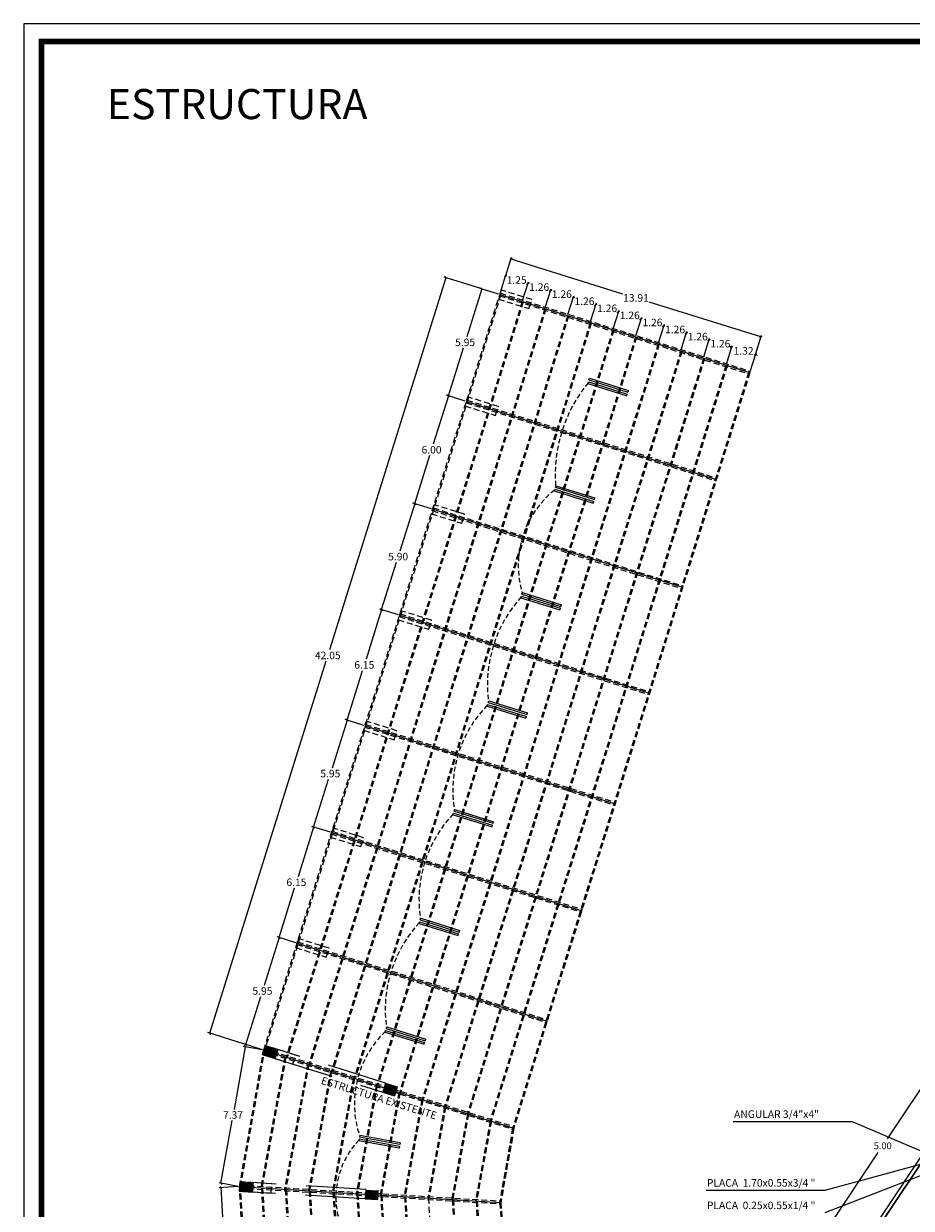
# Model space of a CAD drawing. Units: millimetres. Extents: x 2835 to 3015, y 1219 to 1339.
# Drawn here: x 2835 to 2882, y 1276 to 1339 of the extents above; entities that cross this region are included whole.
import ezdxf

# ---------------------------------------------------------------- set-up
doc = ezdxf.new("R2010")
doc.units = ezdxf.units.MM
doc.linetypes.add('HIDDEN', pattern=[0.375, 0.25, -0.125])
doc.linetypes.add('HIDDEN2', pattern=[4.7625, 3.175, -1.5875])
for name, color, linetype in [('BASES', 5, 'Continuous'), ('Cotas', 252, 'Continuous'), ('Ejes', 1, 'Continuous'), ('Instal.Electrica', 1, 'Continuous'), ('PROYECCION', 7, 'HIDDEN2')]:
    doc.layers.add(name, color=color, linetype=linetype)
doc.styles.get("Standard").update_dxf_attribs({"font": 'arial.ttf'})
doc.dimstyles.get("Standard").update_dxf_attribs({"dimtxt": 0.18, "dimasz": 0.18, "dimexe": 0.18, "dimexo": 0.0625, "dimgap": 0.09, "dimtad": 0, "dimtih": 1, "dimtoh": 1, "dimdec": 4, "dimzin": 0, "dimdsep": 46, "dimtxsty": 'Standard', "dimcen": 0.09, "dimadec": 0, "dimazin": 0, "dimtfac": 1, "dimtdec": 4, "dimtofl": 0, "dimtmove": 0, "dimatfit": 3, "dimfxl": 1, "dimtolj": 1, "dimtzin": 0, "dimarcsym": 0})

# ---------------------------------------------------------------- blocks, each defined once
blk = doc.blocks.new('_Oblique')
at = {"color": 0, "linetype": 'ByBlock', "lineweight": -2}
blk.add_line((-0.5, -0.5), (0.5, 0.5), dxfattribs=at)
blk = doc.blocks.new('*D56')
at = {"color": 0, "lineweight": -2, "transparency": 16777216}
for p, q in [((2848.514, 1290.041), (2847.719, 1287.496)), ((2846.74, 1284.362), (2847.535, 1286.907))]:
    blk.add_line(p, q, dxfattribs=at)
at = {"color": 162, "lineweight": -2, "transparency": 16777216}
for p, q in [((2849.409, 1289.762), (2848.419, 1290.071)), ((2847.635, 1284.082), (2846.645, 1284.391))]:
    blk.add_line(p, q, dxfattribs=at)
at = {"layer": 'Defpoints', "color": 0, "transparency": 16777216}
for p in [(2848.514, 1290.041), (2849.469, 1289.743), (2847.695, 1284.063)]:
    blk.add_point(p, dxfattribs=at)
at = {"color": 0, "lineweight": -2, "transparency": 16777216, "xscale": 0.1, "yscale": 0.1, "zscale": 0.1}
for p, rotation in [((2848.514, 1290.041), 72.65524168180906), ((2846.74, 1284.362), 252.6552416818091)]:
    blk.add_blockref('_Oblique', p, dxfattribs=dict(at, rotation=rotation))
at = {"color": 0, "transparency": 16777216, "insert": (2847.627, 1287.201), "char_height": 0.4, "attachment_point": 5}
blk.add_mtext('\\A1;5.95', dxfattribs=at)
blk = doc.blocks.new('*D57')
at = {"color": 0, "lineweight": -2, "transparency": 16777216}
for p, q in [((2850.348, 1295.911), (2849.523, 1293.27)), ((2848.514, 1290.041), (2849.339, 1292.682))]:
    blk.add_line(p, q, dxfattribs=at)
at = {"color": 162, "lineweight": -2, "transparency": 16777216}
for p, q in [((2851.243, 1295.632), (2850.252, 1295.941)), ((2849.409, 1289.762), (2848.419, 1290.071))]:
    blk.add_line(p, q, dxfattribs=at)
at = {"layer": 'Defpoints', "color": 0, "transparency": 16777216}
for p in [(2850.348, 1295.911), (2851.302, 1295.613), (2849.469, 1289.743)]:
    blk.add_point(p, dxfattribs=at)
at = {"color": 0, "lineweight": -2, "transparency": 16777216, "xscale": 0.1, "yscale": 0.1, "zscale": 0.1}
for p, rotation in [((2850.348, 1295.911), 72.65524168180906), ((2848.514, 1290.041), 252.6552416818091)]:
    blk.add_blockref('_Oblique', p, dxfattribs=dict(at, rotation=rotation))
at = {"color": 0, "transparency": 16777216, "insert": (2849.431, 1292.976), "char_height": 0.4, "attachment_point": 5}
blk.add_mtext('\\A1;6.15', dxfattribs=at)
blk = doc.blocks.new('*D58')
at = {"color": 0, "lineweight": -2, "transparency": 16777216}
for p, q in [((2852.122, 1301.591), (2851.327, 1299.045)), ((2850.348, 1295.911), (2851.143, 1298.457))]:
    blk.add_line(p, q, dxfattribs=at)
at = {"color": 162, "lineweight": -2, "transparency": 16777216}
for p, q in [((2853.016, 1301.311), (2852.026, 1301.621)), ((2851.243, 1295.632), (2850.252, 1295.941))]:
    blk.add_line(p, q, dxfattribs=at)
at = {"layer": 'Defpoints', "color": 0, "transparency": 16777216}
for p in [(2852.122, 1301.591), (2853.076, 1301.293), (2851.302, 1295.613)]:
    blk.add_point(p, dxfattribs=at)
at = {"color": 0, "lineweight": -2, "transparency": 16777216, "xscale": 0.1, "yscale": 0.1, "zscale": 0.1}
for p, rotation in [((2852.122, 1301.591), 72.65524168180906), ((2850.348, 1295.911), 252.6552416818091)]:
    blk.add_blockref('_Oblique', p, dxfattribs=dict(at, rotation=rotation))
at = {"color": 0, "transparency": 16777216, "insert": (2851.235, 1298.751), "char_height": 0.4, "attachment_point": 5}
blk.add_mtext('\\A1;5.95', dxfattribs=at)
blk = doc.blocks.new('*D59')
at = {"color": 0, "lineweight": -2, "transparency": 16777216}
for p, q in [((2853.955, 1307.461), (2853.13, 1304.82)), ((2852.122, 1301.591), (2852.946, 1304.232))]:
    blk.add_line(p, q, dxfattribs=at)
at = {"color": 162, "lineweight": -2, "transparency": 16777216}
for p, q in [((2854.85, 1307.182), (2853.86, 1307.491)), ((2853.016, 1301.311), (2852.026, 1301.621))]:
    blk.add_line(p, q, dxfattribs=at)
at = {"layer": 'Defpoints', "color": 0, "transparency": 16777216}
for p in [(2853.955, 1307.461), (2854.91, 1307.163), (2853.076, 1301.293)]:
    blk.add_point(p, dxfattribs=at)
at = {"color": 0, "lineweight": -2, "transparency": 16777216, "xscale": 0.1, "yscale": 0.1, "zscale": 0.1}
for p, rotation in [((2853.955, 1307.461), 72.65524168180906), ((2852.122, 1301.591), 252.6552416818091)]:
    blk.add_blockref('_Oblique', p, dxfattribs=dict(at, rotation=rotation))
at = {"color": 0, "transparency": 16777216, "insert": (2853.038, 1304.526), "char_height": 0.4, "attachment_point": 5}
blk.add_mtext('\\A1;6.15', dxfattribs=at)
blk = doc.blocks.new('*D60')
at = {"color": 0, "lineweight": -2, "transparency": 16777216}
for p, q in [((2855.714, 1313.093), (2854.926, 1310.571)), ((2853.955, 1307.461), (2854.743, 1309.983))]:
    blk.add_line(p, q, dxfattribs=at)
at = {"color": 162, "lineweight": -2, "transparency": 16777216}
for p, q in [((2856.609, 1312.813), (2855.618, 1313.123)), ((2854.85, 1307.182), (2853.86, 1307.491))]:
    blk.add_line(p, q, dxfattribs=at)
at = {"layer": 'Defpoints', "color": 0, "transparency": 16777216}
for p in [(2855.714, 1313.093), (2856.668, 1312.795), (2854.91, 1307.163)]:
    blk.add_point(p, dxfattribs=at)
at = {"color": 0, "lineweight": -2, "transparency": 16777216, "xscale": 0.1, "yscale": 0.1, "zscale": 0.1}
for p, rotation in [((2855.714, 1313.093), 72.65524168180906), ((2853.955, 1307.461), 252.6552416818091)]:
    blk.add_blockref('_Oblique', p, dxfattribs=dict(at, rotation=rotation))
at = {"color": 0, "transparency": 16777216, "insert": (2854.834, 1310.277), "char_height": 0.4, "attachment_point": 5}
blk.add_mtext('\\A1;5.90', dxfattribs=at)
blk = doc.blocks.new('*D61')
at = {"color": 0, "lineweight": -2, "transparency": 16777216}
for p, q in [((2857.503, 1318.82), (2856.7, 1316.251)), ((2855.714, 1313.093), (2856.516, 1315.662))]:
    blk.add_line(p, q, dxfattribs=at)
at = {"color": 162, "lineweight": -2, "transparency": 16777216}
for p, q in [((2858.398, 1318.541), (2857.407, 1318.85)), ((2856.609, 1312.813), (2855.618, 1313.123))]:
    blk.add_line(p, q, dxfattribs=at)
at = {"layer": 'Defpoints', "color": 0, "transparency": 16777216}
for p in [(2857.503, 1318.82), (2858.457, 1318.522), (2856.668, 1312.795)]:
    blk.add_point(p, dxfattribs=at)
at = {"color": 0, "lineweight": -2, "transparency": 16777216, "xscale": 0.1, "yscale": 0.1, "zscale": 0.1}
for p, rotation in [((2857.503, 1318.82), 72.65524168180906), ((2855.714, 1313.093), 252.6552416818091)]:
    blk.add_blockref('_Oblique', p, dxfattribs=dict(at, rotation=rotation))
at = {"color": 0, "transparency": 16777216, "insert": (2856.608, 1315.957), "char_height": 0.4, "attachment_point": 5}
blk.add_mtext('\\A1;6.00', dxfattribs=at)
blk = doc.blocks.new('*D62')
at = {"color": 0, "lineweight": -2, "transparency": 16777216}
for p, q in [((2859.276, 1324.5), (2858.481, 1321.954)), ((2857.503, 1318.82), (2858.298, 1321.366))]:
    blk.add_line(p, q, dxfattribs=at)
at = {"color": 162, "lineweight": -2, "transparency": 16777216}
for p, q in [((2860.171, 1324.22), (2859.181, 1324.529)), ((2858.398, 1318.541), (2857.407, 1318.85))]:
    blk.add_line(p, q, dxfattribs=at)
at = {"layer": 'Defpoints', "color": 0, "transparency": 16777216}
for p in [(2859.276, 1324.5), (2860.231, 1324.201), (2858.457, 1318.522)]:
    blk.add_point(p, dxfattribs=at)
at = {"color": 0, "lineweight": -2, "transparency": 16777216, "xscale": 0.1, "yscale": 0.1, "zscale": 0.1}
for p, rotation in [((2859.276, 1324.5), 72.65524168180906), ((2857.503, 1318.82), 252.6552416818091)]:
    blk.add_blockref('_Oblique', p, dxfattribs=dict(at, rotation=rotation))
at = {"color": 0, "transparency": 16777216, "insert": (2858.39, 1321.66), "char_height": 0.4, "attachment_point": 5}
blk.add_mtext('\\A1;5.95', dxfattribs=at)
blk = doc.blocks.new('*D31')
at = {"color": 0, "lineweight": -2, "transparency": 16777216}
for p, q in [((2857.367, 1325.096), (2851.191, 1305.321)), ((2844.831, 1284.958), (2851.008, 1304.733))]:
    blk.add_line(p, q, dxfattribs=at)
at = {"color": 162, "lineweight": -2, "transparency": 16777216}
for p, q in [((2859.217, 1324.518), (2857.272, 1325.126)), ((2846.681, 1284.38), (2844.736, 1284.988))]:
    blk.add_line(p, q, dxfattribs=at)
at = {"layer": 'Defpoints', "color": 0, "transparency": 16777216}
for p in [(2857.367, 1325.096), (2859.276, 1324.5), (2846.74, 1284.362)]:
    blk.add_point(p, dxfattribs=at)
at = {"color": 0, "lineweight": -2, "transparency": 16777216, "xscale": 0.1, "yscale": 0.1, "zscale": 0.1}
for p, rotation in [((2857.367, 1325.096), 72.65524168180906), ((2844.831, 1284.958), 252.6552416818091)]:
    blk.add_blockref('_Oblique', p, dxfattribs=dict(at, rotation=rotation))
at = {"color": 0, "transparency": 16777216, "insert": (2851.099, 1305.027), "char_height": 0.4, "attachment_point": 5}
blk.add_mtext('\\A1;42.05', dxfattribs=at)
blk = doc.blocks.new('*D63')
at = {"color": 162, "lineweight": -2, "transparency": 16777216}
for p, q in [((2860.25, 1324.261), (2860.559, 1325.251)), ((2861.443, 1323.888), (2861.752, 1324.879))]:
    blk.add_line(p, q, dxfattribs=at)
at = {"color": 0, "lineweight": -2, "transparency": 16777216}
for p, q in [((2860.529, 1325.156), (2860.533, 1325.154)), ((2861.722, 1324.783), (2861.718, 1324.785))]:
    blk.add_line(p, q, dxfattribs=at)
at = {"layer": 'Defpoints', "color": 0, "transparency": 16777216}
for p in [(2861.722, 1324.783), (2860.231, 1324.201), (2861.424, 1323.829)]:
    blk.add_point(p, dxfattribs=at)
at = {"color": 0, "lineweight": -2, "transparency": 16777216, "xscale": 0.1, "yscale": 0.1, "zscale": 0.1}
for p, rotation in [((2860.529, 1325.156), 162.6552416817927), ((2861.722, 1324.783), 342.6552416817927)]:
    blk.add_blockref('_Oblique', p, dxfattribs=dict(at, rotation=rotation))
at = {"color": 0, "transparency": 16777216, "insert": (2861.126, 1324.97), "char_height": 0.4, "attachment_point": 5}
blk.add_mtext('\\A1;1.25', dxfattribs=at)
blk = doc.blocks.new('*D64')
at = {"color": 162, "lineweight": -2, "transparency": 16777216}
for p, q in [((2861.443, 1323.888), (2861.752, 1324.879)), ((2862.645, 1323.513), (2862.955, 1324.503))]:
    blk.add_line(p, q, dxfattribs=at)
at = {"color": 0, "lineweight": -2, "transparency": 16777216}
for p, q in [((2861.722, 1324.783), (2861.733, 1324.78)), ((2862.925, 1324.408), (2862.914, 1324.411))]:
    blk.add_line(p, q, dxfattribs=at)
at = {"layer": 'Defpoints', "color": 0, "transparency": 16777216}
for p in [(2862.925, 1324.408), (2861.424, 1323.829), (2862.627, 1323.453)]:
    blk.add_point(p, dxfattribs=at)
at = {"color": 0, "lineweight": -2, "transparency": 16777216, "xscale": 0.1, "yscale": 0.1, "zscale": 0.1}
for p, rotation in [((2861.722, 1324.783), 162.6552416817927), ((2862.925, 1324.408), 342.6552416817927)]:
    blk.add_blockref('_Oblique', p, dxfattribs=dict(at, rotation=rotation))
at = {"color": 0, "transparency": 16777216, "insert": (2862.324, 1324.595), "char_height": 0.4, "attachment_point": 5}
blk.add_mtext('\\A1;1.26', dxfattribs=at)
blk = doc.blocks.new('*D65')
at = {"color": 162, "lineweight": -2, "transparency": 16777216}
for p, q in [((2862.645, 1323.513), (2862.955, 1324.503)), ((2863.848, 1323.137), (2864.157, 1324.127))]:
    blk.add_line(p, q, dxfattribs=at)
at = {"color": 0, "lineweight": -2, "transparency": 16777216}
for p, q in [((2862.925, 1324.408), (2862.936, 1324.404)), ((2864.128, 1324.032), (2864.117, 1324.035))]:
    blk.add_line(p, q, dxfattribs=at)
at = {"layer": 'Defpoints', "color": 0, "transparency": 16777216}
for p in [(2864.128, 1324.032), (2862.627, 1323.453), (2863.83, 1323.077)]:
    blk.add_point(p, dxfattribs=at)
at = {"color": 0, "lineweight": -2, "transparency": 16777216, "xscale": 0.1, "yscale": 0.1, "zscale": 0.1}
for p, rotation in [((2862.925, 1324.408), 162.6552416817927), ((2864.128, 1324.032), 342.6552416817927)]:
    blk.add_blockref('_Oblique', p, dxfattribs=dict(at, rotation=rotation))
at = {"color": 0, "transparency": 16777216, "insert": (2863.526, 1324.22), "char_height": 0.4, "attachment_point": 5}
blk.add_mtext('\\A1;1.26', dxfattribs=at)
blk = doc.blocks.new('*D66')
at = {"color": 162, "lineweight": -2, "transparency": 16777216}
for p, q in [((2863.848, 1323.137), (2864.157, 1324.127)), ((2865.051, 1322.762), (2865.36, 1323.752))]:
    blk.add_line(p, q, dxfattribs=at)
at = {"color": 0, "lineweight": -2, "transparency": 16777216}
for p, q in [((2864.128, 1324.032), (2864.138, 1324.029)), ((2865.33, 1323.656), (2865.32, 1323.66))]:
    blk.add_line(p, q, dxfattribs=at)
at = {"layer": 'Defpoints', "color": 0, "transparency": 16777216}
for p in [(2865.33, 1323.656), (2863.83, 1323.077), (2865.032, 1322.702)]:
    blk.add_point(p, dxfattribs=at)
at = {"color": 0, "lineweight": -2, "transparency": 16777216, "xscale": 0.1, "yscale": 0.1, "zscale": 0.1}
for p, rotation in [((2864.128, 1324.032), 162.6552416817927), ((2865.33, 1323.656), 342.6552416817927)]:
    blk.add_blockref('_Oblique', p, dxfattribs=dict(at, rotation=rotation))
at = {"color": 0, "transparency": 16777216, "insert": (2864.729, 1323.844), "char_height": 0.4, "attachment_point": 5}
blk.add_mtext('\\A1;1.26', dxfattribs=at)
blk = doc.blocks.new('*D67')
at = {"color": 162, "lineweight": -2, "transparency": 16777216}
for p, q in [((2865.051, 1322.762), (2865.36, 1323.752)), ((2866.254, 1322.386), (2866.563, 1323.376))]:
    blk.add_line(p, q, dxfattribs=at)
at = {"color": 0, "lineweight": -2, "transparency": 16777216}
for p, q in [((2865.33, 1323.656), (2865.341, 1323.653)), ((2866.533, 1323.281), (2866.522, 1323.284))]:
    blk.add_line(p, q, dxfattribs=at)
at = {"layer": 'Defpoints', "color": 0, "transparency": 16777216}
for p in [(2866.533, 1323.281), (2865.032, 1322.702), (2866.235, 1322.326)]:
    blk.add_point(p, dxfattribs=at)
at = {"color": 0, "lineweight": -2, "transparency": 16777216, "xscale": 0.1, "yscale": 0.1, "zscale": 0.1}
for p, rotation in [((2865.33, 1323.656), 162.6552416817927), ((2866.533, 1323.281), 342.6552416817927)]:
    blk.add_blockref('_Oblique', p, dxfattribs=dict(at, rotation=rotation))
at = {"color": 0, "transparency": 16777216, "insert": (2865.932, 1323.468), "char_height": 0.4, "attachment_point": 5}
blk.add_mtext('\\A1;1.26', dxfattribs=at)
blk = doc.blocks.new('*D68')
at = {"color": 162, "lineweight": -2, "transparency": 16777216}
for p, q in [((2866.254, 1322.386), (2866.563, 1323.376)), ((2867.456, 1322.01), (2867.766, 1323))]:
    blk.add_line(p, q, dxfattribs=at)
at = {"color": 0, "lineweight": -2, "transparency": 16777216}
for p, q in [((2866.533, 1323.281), (2866.544, 1323.277)), ((2867.736, 1322.905), (2867.725, 1322.908))]:
    blk.add_line(p, q, dxfattribs=at)
at = {"layer": 'Defpoints', "color": 0, "transparency": 16777216}
for p in [(2867.736, 1322.905), (2866.235, 1322.326), (2867.438, 1321.951)]:
    blk.add_point(p, dxfattribs=at)
at = {"color": 0, "lineweight": -2, "transparency": 16777216, "xscale": 0.1, "yscale": 0.1, "zscale": 0.1}
for p, rotation in [((2866.533, 1323.281), 162.6552416817927), ((2867.736, 1322.905), 342.6552416817927)]:
    blk.add_blockref('_Oblique', p, dxfattribs=dict(at, rotation=rotation))
at = {"color": 0, "transparency": 16777216, "insert": (2867.134, 1323.093), "char_height": 0.4, "attachment_point": 5}
blk.add_mtext('\\A1;1.26', dxfattribs=at)
blk = doc.blocks.new('*D69')
at = {"color": 162, "lineweight": -2, "transparency": 16777216}
for p, q in [((2867.456, 1322.01), (2867.766, 1323)), ((2868.659, 1321.635), (2868.968, 1322.625))]:
    blk.add_line(p, q, dxfattribs=at)
at = {"color": 0, "lineweight": -2, "transparency": 16777216}
for p, q in [((2867.736, 1322.905), (2867.747, 1322.902)), ((2868.938, 1322.529), (2868.928, 1322.533))]:
    blk.add_line(p, q, dxfattribs=at)
at = {"layer": 'Defpoints', "color": 0, "transparency": 16777216}
for p in [(2868.938, 1322.529), (2867.438, 1321.951), (2868.64, 1321.575)]:
    blk.add_point(p, dxfattribs=at)
at = {"color": 0, "lineweight": -2, "transparency": 16777216, "xscale": 0.1, "yscale": 0.1, "zscale": 0.1}
for p, rotation in [((2867.736, 1322.905), 162.6552416817927), ((2868.938, 1322.529), 342.6552416817927)]:
    blk.add_blockref('_Oblique', p, dxfattribs=dict(at, rotation=rotation))
at = {"color": 0, "transparency": 16777216, "insert": (2868.337, 1322.717), "char_height": 0.4, "attachment_point": 5}
blk.add_mtext('\\A1;1.26', dxfattribs=at)
blk = doc.blocks.new('*D70')
at = {"color": 162, "lineweight": -2, "transparency": 16777216}
for p, q in [((2868.659, 1321.635), (2868.968, 1322.625)), ((2869.862, 1321.259), (2870.171, 1322.249))]:
    blk.add_line(p, q, dxfattribs=at)
at = {"color": 0, "lineweight": -2, "transparency": 16777216}
for p, q in [((2868.938, 1322.529), (2868.949, 1322.526)), ((2870.141, 1322.154), (2870.13, 1322.157))]:
    blk.add_line(p, q, dxfattribs=at)
at = {"layer": 'Defpoints', "color": 0, "transparency": 16777216}
for p in [(2870.141, 1322.154), (2868.64, 1321.575), (2869.843, 1321.199)]:
    blk.add_point(p, dxfattribs=at)
at = {"color": 0, "lineweight": -2, "transparency": 16777216, "xscale": 0.1, "yscale": 0.1, "zscale": 0.1}
for p, rotation in [((2868.938, 1322.529), 162.6552416817927), ((2870.141, 1322.154), 342.6552416817927)]:
    blk.add_blockref('_Oblique', p, dxfattribs=dict(at, rotation=rotation))
at = {"color": 0, "transparency": 16777216, "insert": (2869.54, 1322.342), "char_height": 0.4, "attachment_point": 5}
blk.add_mtext('\\A1;1.26', dxfattribs=at)
blk = doc.blocks.new('*D32')
at = {"color": 162, "lineweight": -2, "transparency": 16777216}
for p, q in [((2869.862, 1321.259), (2870.171, 1322.249)), ((2871.064, 1320.883), (2871.374, 1321.874))]:
    blk.add_line(p, q, dxfattribs=at)
at = {"color": 0, "lineweight": -2, "transparency": 16777216}
for p, q in [((2870.141, 1322.154), (2870.152, 1322.15)), ((2871.344, 1321.778), (2871.333, 1321.781))]:
    blk.add_line(p, q, dxfattribs=at)
at = {"layer": 'Defpoints', "color": 0, "transparency": 16777216}
for p in [(2871.344, 1321.778), (2869.843, 1321.199), (2871.046, 1320.824)]:
    blk.add_point(p, dxfattribs=at)
at = {"color": 0, "lineweight": -2, "transparency": 16777216, "xscale": 0.1, "yscale": 0.1, "zscale": 0.1}
for p, rotation in [((2870.141, 1322.154), 162.6552416817927), ((2871.344, 1321.778), 342.6552416817927)]:
    blk.add_blockref('_Oblique', p, dxfattribs=dict(at, rotation=rotation))
at = {"color": 0, "transparency": 16777216, "insert": (2870.743, 1321.966), "char_height": 0.4, "attachment_point": 5}
blk.add_mtext('\\A1;1.26', dxfattribs=at)
blk = doc.blocks.new('*D33')
at = {"color": 162, "lineweight": -2, "transparency": 16777216}
for p, q in [((2871.064, 1320.883), (2871.374, 1321.874)), ((2872.267, 1320.508), (2872.576, 1321.498))]:
    blk.add_line(p, q, dxfattribs=at)
at = {"color": 0, "lineweight": -2, "transparency": 16777216}
for p, q in [((2871.344, 1321.778), (2871.355, 1321.775)), ((2872.547, 1321.402), (2872.536, 1321.406))]:
    blk.add_line(p, q, dxfattribs=at)
at = {"layer": 'Defpoints', "color": 0, "transparency": 16777216}
for p in [(2872.547, 1321.402), (2871.046, 1320.824), (2872.248, 1320.448)]:
    blk.add_point(p, dxfattribs=at)
at = {"color": 0, "lineweight": -2, "transparency": 16777216, "xscale": 0.1, "yscale": 0.1, "zscale": 0.1}
for p, rotation in [((2871.344, 1321.778), 162.6552416817927), ((2872.547, 1321.402), 342.6552416817927)]:
    blk.add_blockref('_Oblique', p, dxfattribs=dict(at, rotation=rotation))
at = {"color": 0, "transparency": 16777216, "insert": (2871.945, 1321.59), "char_height": 0.4, "attachment_point": 5}
blk.add_mtext('\\A1;1.26', dxfattribs=at)
blk = doc.blocks.new('*D34')
at = {"color": 162, "lineweight": -2, "transparency": 16777216}
for p, q in [((2872.267, 1320.508), (2872.576, 1321.498)), ((2873.527, 1320.114), (2873.836, 1321.104))]:
    blk.add_line(p, q, dxfattribs=at)
at = {"color": 0, "lineweight": -2, "transparency": 16777216}
for p, q in [((2872.547, 1321.402), (2872.451, 1321.432)), ((2873.807, 1321.009), (2873.902, 1320.979))]:
    blk.add_line(p, q, dxfattribs=at)
at = {"layer": 'Defpoints', "color": 0, "transparency": 16777216}
for p in [(2873.807, 1321.009), (2872.248, 1320.448), (2873.508, 1320.055)]:
    blk.add_point(p, dxfattribs=at)
at = {"color": 0, "lineweight": -2, "transparency": 16777216, "xscale": 0.1, "yscale": 0.1, "zscale": 0.1}
for p, rotation in [((2872.547, 1321.402), 342.6552416817927), ((2873.807, 1321.009), 162.6552416817927)]:
    blk.add_blockref('_Oblique', p, dxfattribs=dict(at, rotation=rotation))
at = {"color": 0, "transparency": 16777216, "insert": (2873.177, 1321.206), "char_height": 0.4, "attachment_point": 5}
blk.add_mtext('\\A1;1.32', dxfattribs=at)
blk = doc.blocks.new('*D35')
at = {"color": 162, "lineweight": -2, "transparency": 16777216}
for p, q in [((2860.548, 1325.215), (2860.853, 1326.192)), ((2873.825, 1321.069), (2874.13, 1322.046))]:
    blk.add_line(p, q, dxfattribs=at)
at = {"color": 0, "lineweight": -2, "transparency": 16777216}
for p, q in [((2860.823, 1326.097), (2866.754, 1324.244)), ((2874.1, 1321.95), (2868.169, 1323.803))]:
    blk.add_line(p, q, dxfattribs=at)
at = {"layer": 'Defpoints', "color": 0, "transparency": 16777216}
for p in [(2860.823, 1326.097), (2860.529, 1325.156), (2873.807, 1321.009)]:
    blk.add_point(p, dxfattribs=at)
at = {"color": 0, "lineweight": -2, "transparency": 16777216, "xscale": 0.1, "yscale": 0.1, "zscale": 0.1}
for p, rotation in [((2860.823, 1326.097), 162.6552416817927), ((2874.1, 1321.95), 342.6552416817927)]:
    blk.add_blockref('_Oblique', p, dxfattribs=dict(at, rotation=rotation))
at = {"color": 0, "transparency": 16777216, "insert": (2867.462, 1324.023), "char_height": 0.4, "attachment_point": 5}
blk.add_mtext('\\A1;13.91', dxfattribs=at)
blk = doc.blocks.new('*D71')
at = {"color": 0, "lineweight": -2, "transparency": 16777216}
for p, q in [((2846.71, 1284.238), (2846.119, 1280.907)), ((2845.423, 1276.986), (2846.015, 1280.318))]:
    blk.add_line(p, q, dxfattribs=at)
at = {"color": 162, "lineweight": -2, "transparency": 16777216}
for p, q in [((2847.633, 1284.074), (2846.612, 1284.256)), ((2846.347, 1276.822), (2845.325, 1277.004))]:
    blk.add_line(p, q, dxfattribs=at)
at = {"layer": 'Defpoints', "color": 0, "transparency": 16777216}
for p in [(2847.695, 1284.063), (2845.423, 1276.986), (2846.408, 1276.811)]:
    blk.add_point(p, dxfattribs=at)
at = {"color": 0, "lineweight": -2, "transparency": 16777216, "xscale": 0.1, "yscale": 0.1, "zscale": 0.1}
for p, rotation in [((2846.71, 1284.238), 79.93726745565517), ((2845.423, 1276.986), 259.9372674556552)]:
    blk.add_blockref('_Oblique', p, dxfattribs=dict(at, rotation=rotation))
at = {"color": 0, "transparency": 16777216, "insert": (2846.067, 1280.612), "char_height": 0.4, "attachment_point": 5}
blk.add_mtext('\\A1;7.37', dxfattribs=at)
blk = doc.blocks.new('*D72')
at = {"color": 162, "lineweight": -2, "transparency": 16777216}
for p, q in [((2846.346, 1276.808), (2845.324, 1276.749)), ((2846.772, 1269.46), (2845.751, 1269.401))]:
    blk.add_line(p, q, dxfattribs=at)
at = {"color": 0, "lineweight": -2, "transparency": 16777216}
for p, q in [((2845.424, 1276.754), (2845.62, 1273.375)), ((2845.851, 1269.407), (2845.654, 1272.786))]:
    blk.add_line(p, q, dxfattribs=at)
at = {"layer": 'Defpoints', "color": 0, "transparency": 16777216}
for p in [(2846.408, 1276.811), (2845.851, 1269.407), (2846.834, 1269.464)]:
    blk.add_point(p, dxfattribs=at)
at = {"color": 0, "lineweight": -2, "transparency": 16777216, "xscale": 0.1, "yscale": 0.1, "zscale": 0.1}
for p, rotation in [((2845.424, 1276.754), 93.32047658090853), ((2845.851, 1269.407), 273.3204765809086)]:
    blk.add_blockref('_Oblique', p, dxfattribs=dict(at, rotation=rotation))
at = {"color": 0, "transparency": 16777216, "insert": (2845.637, 1273.081), "char_height": 0.4, "attachment_point": 5}
blk.add_mtext('\\A1;7.36', dxfattribs=at)
blk = doc.blocks.new('*D55')
at = {"color": 0, "lineweight": -2, "transparency": 16777216}
for p, q in [((2790.15, 1285.873), (2788.884, 1283.975)), ((2787.376, 1281.713), (2788.642, 1283.611))]:
    blk.add_line(p, q, dxfattribs=at)
at = {"color": 162, "lineweight": -2, "transparency": 16777216}
for p, q in [((2790.098, 1285.908), (2790.066, 1285.929)), ((2787.324, 1281.748), (2787.293, 1281.768))]:
    blk.add_line(p, q, dxfattribs=at)
at = {"layer": 'Defpoints', "color": 0, "transparency": 16777216}
for p in [(2790.15, 1285.873), (2787.376, 1281.713), (2787.376, 1281.713)]:
    blk.add_point(p, dxfattribs=at)
at = {"color": 0, "lineweight": -2, "transparency": 16777216, "xscale": 0.1, "yscale": 0.1, "zscale": 0.1}
for p, rotation in [((2790.15, 1285.873), 56.3099324740275), ((2787.376, 1281.713), 236.3099324740275)]:
    blk.add_blockref('_Oblique', p, dxfattribs=dict(at, rotation=rotation))
at = {"color": 0, "transparency": 16777216, "insert": (2788.763, 1283.793), "char_height": 0.18, "attachment_point": 5}
blk.add_mtext('\\A1;5.00', dxfattribs=at)
blk = doc.blocks.new('123123123123')
blk.add_line((-12.843, 5.755), (-15.617, 1.595))
at = {"lineweight": 30}
blk.add_line((-12.76, 5.7), (-15.534, 1.54), dxfattribs=at)
at = {"color": 1}
for p, q in [((-19.029, 4.877), (-15.87, 4.877)), ((-15.87, 4.877), (-13.928, 4.046)), ((-16.592, 2.454), (-12.242, 4.154)), ((-16.592, 3.051), (-13.01, 4.03)), ((-19.751, 3.051), (-16.592, 3.051))]:
    blk.add_line(p, q, dxfattribs=at)
at = {"char_height": 0.2, "attachment_point": 1}
for s, insert in [('\\A1;ANGULAR 3/4"x4"', (-19.007, 5.171)), ('\\A1;PLACA  1.70x0.55x3/4 "', (-19.729, 3.345)), ('\\A1;PLACA  0.25x0.55x1/4 "', (-19.729, 2.747))]:
    blk.add_mtext_dynamic_manual_height_columns(s, width=3.55524, gutter_width=12.5, heights=[0], dxfattribs=dict(at, insert=insert))
dim = blk.add_aligned_dim(p1=(-13.675, 6.31), p2=(-16.449, 2.15), distance=0, dimstyle='Standard', override={"dimasz": 0.1, "dimexe": 0.1, "dimdec": 2, "dimblk1": 'Oblique', "dimblk2": 'Oblique', "dimsah": 1, "dimclre": 162})
dim.commit()
dim.dimension.update_dxf_attribs({"geometry": '*D55', "text_midpoint": (-15.062, 4.23), "insert": (-2803.825, -1279.563)})

msp = doc.modelspace()

# ---------------------------------------------------------------- hatches: boundary and pattern name
at = {"layer": 'BASES'}
for points in [[(2847.802, 1284.239), (2847.683, 1283.858), (2848.256, 1283.679), (2848.375, 1284.061)], [(2854.198, 1282.242), (2854.078, 1281.86), (2854.603, 1281.696), (2854.723, 1282.078)], [(2846.47, 1277.008), (2846.446, 1276.609), (2847.045, 1276.573), (2847.069, 1276.972)], [(2853.158, 1276.603), (2853.134, 1276.204), (2853.683, 1276.17), (2853.707, 1276.57)]]:
    msp.add_hatch(color=256, dxfattribs=at).paths.add_polyline_path(points)

# ---------------------------------------------------------------- linework, layer by layer
at = {"color": 252, "linetype": 'HIDDEN2', "ltscale": 0.1}
for p, q in [((2847.695, 1284.063), (2860.231, 1324.201)), ((2860.279, 1324.187), (2847.743, 1284.049)), ((2860.306, 1324.44), (2860.156, 1323.963)), ((2860.253, 1324.273), (2873.531, 1320.126)), ((2861.928, 1323.933), (2860.306, 1324.44)), ((2861.424, 1323.829), (2848.888, 1283.691)), ((2861.481, 1323.811), (2848.945, 1283.673)), ((2860.156, 1323.963), (2861.779, 1323.456)), ((2860.209, 1324.13), (2873.486, 1319.983)), ((2861.779, 1323.456), (2861.928, 1323.933)), ((2862.627, 1323.453), (2850.091, 1283.315)), ((2862.684, 1323.435), (2850.148, 1283.297)), ((2863.83, 1323.077), (2851.294, 1282.94)), ((2863.887, 1323.06), (2851.351, 1282.922)), ((2865.032, 1322.702), (2852.496, 1282.564)), ((2865.09, 1322.684), (2852.554, 1282.546)), ((2866.235, 1322.326), (2853.699, 1282.188)), ((2866.292, 1322.308), (2853.756, 1282.17)), ((2867.438, 1321.951), (2854.902, 1281.813)), ((2867.495, 1321.933), (2854.959, 1281.795)), ((2868.64, 1321.575), (2856.104, 1281.437)), ((2868.698, 1321.557), (2856.162, 1281.419)), ((2869.843, 1321.199), (2857.307, 1281.061)), ((2869.9, 1321.181), (2857.364, 1281.044)), ((2871.046, 1320.824), (2858.51, 1280.686)), ((2871.103, 1320.806), (2858.567, 1280.668)), ((2872.248, 1320.448), (2859.713, 1280.31)), ((2872.306, 1320.43), (2859.77, 1280.292)), ((2873.451, 1320.072), (2860.915, 1279.935)), ((2873.508, 1320.055), (2860.972, 1279.917)), ((2873.486, 1319.983), (2873.531, 1320.126)), ((2858.532, 1318.761), (2858.383, 1318.283)), ((2858.48, 1318.594), (2871.757, 1314.447)), ((2860.154, 1318.254), (2858.532, 1318.761)), ((2858.383, 1318.283), (2860.005, 1317.777)), ((2858.435, 1318.45), (2871.712, 1314.304)), ((2860.005, 1317.777), (2860.154, 1318.254)), ((2871.712, 1314.304), (2871.757, 1314.447)), ((2856.743, 1313.033), (2856.594, 1312.556)), ((2856.691, 1312.866), (2869.968, 1308.72)), ((2858.366, 1312.527), (2856.743, 1313.033)), ((2856.594, 1312.556), (2858.217, 1312.049)), ((2856.646, 1312.723), (2869.924, 1308.576)), ((2858.217, 1312.049), (2858.366, 1312.527)), ((2869.924, 1308.576), (2869.968, 1308.72)), ((2854.984, 1307.402), (2854.835, 1306.924)), ((2854.932, 1307.235), (2868.209, 1303.088)), ((2856.607, 1306.895), (2854.984, 1307.402)), ((2854.835, 1306.924), (2856.458, 1306.418)), ((2854.887, 1307.091), (2868.165, 1302.945)), ((2856.458, 1306.418), (2856.607, 1306.895)), ((2868.165, 1302.945), (2868.209, 1303.088)), ((2853.151, 1301.531), (2853.002, 1301.054)), ((2854.773, 1301.025), (2853.151, 1301.531)), ((2853.002, 1301.054), (2854.624, 1300.547)), ((2853.054, 1301.221), (2866.331, 1297.074)), ((2853.098, 1301.364), (2866.376, 1297.217)), ((2854.624, 1300.547), (2854.773, 1301.025)), ((2866.331, 1297.074), (2866.376, 1297.217)), ((2851.377, 1295.852), (2851.228, 1295.375)), ((2852.999, 1295.345), (2851.377, 1295.852)), ((2851.228, 1295.375), (2852.85, 1294.868)), ((2851.28, 1295.542), (2864.557, 1291.395)), ((2851.325, 1295.685), (2864.602, 1291.538)), ((2852.85, 1294.868), (2852.999, 1295.345)), ((2864.557, 1291.395), (2864.602, 1291.538)), ((2849.543, 1289.982), (2849.394, 1289.504)), ((2849.446, 1289.671), (2862.724, 1285.524)), ((2849.491, 1289.815), (2862.769, 1285.668)), ((2851.166, 1289.475), (2849.543, 1289.982)), ((2849.394, 1289.504), (2851.017, 1288.998)), ((2851.017, 1288.998), (2851.166, 1289.475)), ((2862.724, 1285.524), (2862.769, 1285.668)), ((2846.408, 1276.811), (2847.695, 1284.063)), ((2846.467, 1276.801), (2847.754, 1284.053)), ((2847.77, 1284.302), (2847.62, 1283.825)), ((2847.673, 1283.992), (2860.95, 1279.845)), ((2847.717, 1284.135), (2860.995, 1279.988)), ((2849.392, 1283.795), (2847.77, 1284.302)), ((2848.82, 1283.712), (2847.54, 1276.743)), ((2848.878, 1283.694), (2847.601, 1276.739)), ((2847.62, 1283.825), (2849.243, 1283.318)), ((2850.032, 1283.334), (2848.807, 1276.666)), ((2850.089, 1283.316), (2848.868, 1276.662)), ((2849.243, 1283.318), (2849.392, 1283.795)), ((2851.243, 1282.955), (2850.074, 1276.589)), ((2851.301, 1282.937), (2850.135, 1276.586)), ((2852.455, 1282.577), (2851.341, 1276.513)), ((2852.513, 1282.559), (2851.402, 1276.509)), ((2853.667, 1282.198), (2852.608, 1276.436)), ((2853.724, 1282.18), (2852.669, 1276.432)), ((2854.878, 1281.82), (2853.875, 1276.359)), ((2854.936, 1281.802), (2853.936, 1276.355)), ((2856.09, 1281.442), (2855.142, 1276.282)), ((2856.147, 1281.424), (2855.203, 1276.279)), ((2857.301, 1281.063), (2856.409, 1276.206)), ((2857.359, 1281.045), (2856.47, 1276.202)), ((2858.513, 1280.685), (2857.676, 1276.129)), ((2858.571, 1280.667), (2857.737, 1276.125)), ((2859.724, 1280.306), (2858.943, 1276.052)), ((2859.782, 1280.288), (2859.003, 1276.048)), ((2860.913, 1279.927), (2860.234, 1275.981)), ((2860.972, 1279.917), (2860.293, 1275.97)), ((2860.95, 1279.845), (2860.995, 1279.988)), ((2860.844, 1279.43), (2860.303, 1276.479)), ((2860.903, 1279.419), (2860.362, 1276.468)), ((2846.423, 1277.061), (2846.393, 1276.562)), ((2848.12, 1276.958), (2846.423, 1277.061)), ((2848.09, 1276.459), (2848.12, 1276.958)), ((2846.393, 1276.562), (2848.09, 1276.459)), ((2846.404, 1276.737), (2860.288, 1275.895)), ((2846.834, 1269.464), (2846.408, 1276.811)), ((2846.413, 1276.886), (2860.297, 1276.045)), ((2846.894, 1269.467), (2846.468, 1276.815)), ((2847.575, 1276.741), (2847.974, 1269.664)), ((2847.635, 1276.737), (2848.034, 1269.674)), ((2848.841, 1276.664), (2849.224, 1269.882)), ((2848.901, 1276.66), (2849.283, 1269.893)), ((2850.107, 1276.587), (2850.474, 1270.101)), ((2850.168, 1276.584), (2850.533, 1270.112)), ((2851.374, 1276.511), (2851.723, 1270.32)), ((2851.434, 1276.507), (2851.783, 1270.33)), ((2852.64, 1276.434), (2852.973, 1270.539)), ((2852.7, 1276.43), (2853.032, 1270.549)), ((2853.906, 1276.357), (2854.223, 1270.758)), ((2853.967, 1276.354), (2854.282, 1270.768)), ((2855.173, 1276.28), (2855.472, 1270.976)), ((2855.233, 1276.277), (2855.532, 1270.987)), ((2856.439, 1276.204), (2856.722, 1271.195)), ((2857.705, 1276.127), (2857.972, 1271.414)), ((2857.766, 1276.123), (2858.031, 1271.424)), ((2858.972, 1276.05), (2859.221, 1271.633)), ((2859.032, 1276.047), (2859.281, 1271.643)), ((2860.233, 1275.967), (2860.476, 1271.86)), ((2860.288, 1275.895), (2860.297, 1276.045)), ((2860.293, 1275.97), (2860.536, 1271.863))]:
    msp.add_line(p, q, dxfattribs=at)
for p, q in [((2860.231, 1324.201), (2873.508, 1320.055)), ((2858.457, 1318.522), (2871.735, 1314.375)), ((2856.668, 1312.795), (2869.946, 1308.648)), ((2854.91, 1307.163), (2868.187, 1303.016)), ((2853.076, 1301.293), (2866.354, 1297.146)), ((2851.302, 1295.613), (2864.58, 1291.466)), ((2849.469, 1289.743), (2862.746, 1285.596))]:
    msp.add_line(p, q)
at = {"color": 1}
for p, q in [((2847.695, 1284.063), (2860.972, 1279.917)), ((2846.408, 1276.811), (2860.293, 1275.97))]:
    msp.add_line(p, q, dxfattribs=at)
at = {"layer": 'BASES'}
for p, q in [((2847.77, 1284.302), (2847.62, 1283.825)), ((2847.77, 1284.302), (2848.438, 1284.093)), ((2848.438, 1284.093), (2848.289, 1283.616)), ((2847.62, 1283.825), (2848.289, 1283.616)), ((2847.62, 1283.825), (2848.289, 1283.616)), ((2854.165, 1282.305), (2854.016, 1281.827)), ((2854.165, 1282.305), (2854.785, 1282.111)), ((2854.785, 1282.111), (2854.636, 1281.634)), ((2854.016, 1281.827), (2854.636, 1281.634)), ((2846.423, 1277.061), (2846.393, 1276.562)), ((2846.423, 1277.061), (2847.122, 1277.019)), ((2847.122, 1277.019), (2847.092, 1276.52)), ((2846.393, 1276.562), (2847.092, 1276.52)), ((2846.393, 1276.562), (2847.092, 1276.52)), ((2853.111, 1276.656), (2853.081, 1276.157)), ((2853.76, 1276.617), (2853.73, 1276.117)), ((2853.081, 1276.157), (2853.73, 1276.117))]:
    msp.add_line(p, q, dxfattribs=at)
for points in [[(2847.802, 1284.239), (2847.683, 1283.858), (2848.256, 1283.679), (2848.375, 1284.061)], [(2854.198, 1282.242), (2854.078, 1281.86), (2854.603, 1281.696), (2854.723, 1282.078)], [(2846.47, 1277.008), (2846.446, 1276.609), (2847.045, 1276.573), (2847.069, 1276.972)], [(2853.158, 1276.603), (2853.134, 1276.204), (2853.683, 1276.17), (2853.707, 1276.57)]]:
    msp.add_lwpolyline(points, close=True, dxfattribs=at)
at = {"layer": 'Cotas'}
msp.add_lwpolyline([(2834.952, 1219.263), (3014.952, 1219.263), (3014.952, 1338.589), (2834.952, 1338.589)], close=True, dxfattribs=at)
at = {"layer": 'Cotas', "const_width": 0.303}
msp.add_lwpolyline([(2835.894, 1220.206), (3014.01, 1220.206), (3014.01, 1337.647), (2835.894, 1337.647)], close=True, dxfattribs=at)
at = {"layer": 'Ejes', "linetype": 'HIDDEN'}
for centre, radius, start, end in [((2870.935, 1314.612), 7.762, 140.81074, 184.49975), ((2866.351, 1309.797), 5.143, 128.65874, 196.65174), ((2866.534, 1303.467), 6.965, 137.92902, 187.38146), ((2864.199, 1297.871), 6.465, 135.74773, 189.56276), ((2862.547, 1292.049), 6.608, 136.37424, 188.93624), ((2860.953, 1286.208), 6.805, 137.19278, 188.1177), ((2857.822, 1281.208), 5.315, 133.59507, 198.93359), ((2855.938, 1276.23), 4.412, 136.11018, 217.3536)]:
    msp.add_arc(centre, radius, start, end, dxfattribs=at)
at = {"layer": 'Instal.Electrica'}
for p, q in [((2864.965, 1319.663), (2864.992, 1319.749)), ((2864.992, 1319.749), (2867.06, 1319.103)), ((2864.906, 1319.473), (2864.933, 1319.559)), ((2864.906, 1319.473), (2866.974, 1318.827)), ((2864.933, 1319.559), (2867.001, 1318.914)), ((2864.965, 1319.663), (2867.033, 1319.017)), ((2867.033, 1319.017), (2867.06, 1319.103)), ((2866.974, 1318.827), (2867.001, 1318.914)), ((2863.125, 1313.77), (2863.151, 1313.856)), ((2863.125, 1313.77), (2865.192, 1313.124)), ((2863.151, 1313.856), (2865.219, 1313.21)), ((2863.184, 1313.96), (2863.211, 1314.046)), ((2863.184, 1313.96), (2865.252, 1313.314)), ((2863.211, 1314.046), (2865.279, 1313.4)), ((2865.192, 1313.124), (2865.219, 1313.21)), ((2865.252, 1313.314), (2865.279, 1313.4)), ((2861.351, 1308.091), (2861.378, 1308.177)), ((2861.351, 1308.091), (2863.419, 1307.445)), ((2861.378, 1308.177), (2863.446, 1307.531)), ((2861.41, 1308.28), (2861.437, 1308.366)), ((2861.41, 1308.28), (2863.478, 1307.634)), ((2861.437, 1308.366), (2863.505, 1307.72)), ((2863.419, 1307.445), (2863.446, 1307.531)), ((2863.478, 1307.634), (2863.505, 1307.72)), ((2859.555, 1302.34), (2859.581, 1302.426)), ((2859.555, 1302.34), (2861.622, 1301.694)), ((2859.581, 1302.426), (2861.649, 1301.78)), ((2859.614, 1302.529), (2859.641, 1302.615)), ((2859.614, 1302.529), (2861.682, 1301.883)), ((2859.641, 1302.615), (2861.709, 1301.969)), ((2861.622, 1301.694), (2861.649, 1301.78)), ((2861.682, 1301.883), (2861.709, 1301.969)), ((2857.751, 1296.565), (2857.778, 1296.651)), ((2857.751, 1296.565), (2859.819, 1295.919)), ((2857.778, 1296.651), (2859.846, 1296.005)), ((2857.81, 1296.754), (2857.837, 1296.84)), ((2857.81, 1296.754), (2859.878, 1296.108)), ((2857.837, 1296.84), (2859.905, 1296.195)), ((2859.819, 1295.919), (2859.846, 1296.005)), ((2859.878, 1296.108), (2859.905, 1296.195)), ((2855.947, 1290.79), (2855.974, 1290.876)), ((2855.947, 1290.79), (2858.015, 1290.144)), ((2855.974, 1290.876), (2858.042, 1290.23)), ((2856.006, 1290.979), (2856.033, 1291.065)), ((2856.006, 1290.979), (2858.074, 1290.333)), ((2856.033, 1291.065), (2858.101, 1290.42)), ((2858.015, 1290.144), (2858.042, 1290.23)), ((2858.074, 1290.333), (2858.101, 1290.42)), ((2854.203, 1285.204), (2854.23, 1285.291)), ((2854.203, 1285.204), (2856.271, 1284.559)), ((2854.23, 1285.291), (2856.298, 1284.645)), ((2854.144, 1285.015), (2854.171, 1285.101)), ((2854.144, 1285.015), (2856.212, 1284.369)), ((2854.171, 1285.101), (2856.238, 1284.455)), ((2856.271, 1284.559), (2856.298, 1284.645)), ((2856.212, 1284.369), (2856.238, 1284.455)), ((2852.803, 1279.528), (2852.786, 1279.439)), ((2854.934, 1279.137), (2852.803, 1279.528)), ((2852.767, 1279.333), (2852.751, 1279.244)), ((2854.881, 1278.853), (2852.751, 1279.244)), ((2854.898, 1278.942), (2852.767, 1279.333)), ((2854.917, 1279.048), (2852.786, 1279.439)), ((2854.898, 1278.942), (2854.881, 1278.853)), ((2854.934, 1279.137), (2854.917, 1279.048))]:
    msp.add_line(p, q, dxfattribs=at)
at = {"layer": 'PROYECCION'}
for p, q in [((2854.165, 1282.305), (2848.438, 1284.093)), ((2848.289, 1283.616), (2854.017, 1281.827)), ((2853.111, 1276.656), (2847.121, 1277.019)), ((2853.081, 1276.157), (2847.092, 1276.52))]:
    msp.add_line(p, q, dxfattribs=at)

# ---------------------------------------------------------------- block references
at = {"xscale": 2, "yscale": 2, "zscale": 2}
msp.add_blockref('123123123123', (2910.686, 1270.516), dxfattribs=at)

# ---------------------------------------------------------------- texts
at = {"insert": (2839.365, 1335.118), "char_height": 1.6, "attachment_point": 1}
msp.add_mtext_dynamic_manual_height_columns('\\A1;ESTRUCTURA', width=26.12711, gutter_width=12.5, heights=[0], dxfattribs=at)
at = {"color": 1, "insert": (2850.825, 1282.66), "char_height": 0.4, "attachment_point": 1, "rotation": 342.65524}
msp.add_mtext_dynamic_manual_height_columns('\\A1;ESTRUCTURA EXISTENTE', width=7.18598, gutter_width=12.5, heights=[0], dxfattribs=at)

# ---------------------------------------------------------------- dimensions: what is measured, and where the dimension line sits
for base, p1, p2, angle, picture, middle in [((2860.823, 1326.097), (2873.807, 1321.009), (2860.529, 1325.156), 162.65524, '*D35', (2867.462, 1324.023)), ((2857.367, 1325.096), (2846.74, 1284.362), (2859.276, 1324.5), 72.65524, '*D31', (2851.099, 1305.027)), ((2859.276, 1324.5), (2858.457, 1318.522), (2860.231, 1324.201), 72.65524, '*D62', (2858.39, 1321.66)), ((2873.807, 1321.009), (2872.248, 1320.448), (2873.508, 1320.055), 162.65524, '*D34', (2873.177, 1321.206)), ((2857.503, 1318.82), (2856.668, 1312.795), (2858.457, 1318.522), 72.65524, '*D61', (2856.608, 1315.957)), ((2855.714, 1313.093), (2854.91, 1307.163), (2856.668, 1312.795), 72.65524, '*D60', (2854.834, 1310.277)), ((2853.955, 1307.461), (2853.076, 1301.293), (2854.91, 1307.163), 72.65524, '*D59', (2853.038, 1304.526)), ((2852.122, 1301.591), (2851.302, 1295.613), (2853.076, 1301.293), 72.65524, '*D58', (2851.235, 1298.751)), ((2850.348, 1295.911), (2849.469, 1289.743), (2851.302, 1295.613), 72.65524, '*D57', (2849.431, 1292.976)), ((2848.514, 1290.041), (2847.695, 1284.063), (2849.469, 1289.743), 72.65524, '*D56', (2847.627, 1287.201))]:
    dim = msp.add_linear_dim(base=base, p1=p1, p2=p2, angle=angle, dimstyle='Standard', override={"dimtxt": 0.4, "dimasz": 0.1, "dimexe": 0.1, "dimdec": 2, "dimblk1": 'Oblique', "dimblk2": 'Oblique', "dimsah": 1, "dimclre": 162})
    dim.commit()
    dim.dimension.update_dxf_attribs({"geometry": picture, "text_midpoint": middle})
for base, p1, p2, picture, middle in [((2861.722, 1324.783), (2860.231, 1324.201), (2861.424, 1323.829), '*D63', (2861.126, 1324.97)), ((2862.925, 1324.408), (2861.424, 1323.829), (2862.627, 1323.453), '*D64', (2862.324, 1324.595)), ((2864.128, 1324.032), (2862.627, 1323.453), (2863.83, 1323.077), '*D65', (2863.526, 1324.22)), ((2865.33, 1323.656), (2863.83, 1323.077), (2865.032, 1322.702), '*D66', (2864.729, 1323.844)), ((2866.533, 1323.281), (2865.032, 1322.702), (2866.235, 1322.326), '*D67', (2865.932, 1323.468)), ((2867.736, 1322.905), (2866.235, 1322.326), (2867.438, 1321.951), '*D68', (2867.134, 1323.093)), ((2868.938, 1322.529), (2867.438, 1321.951), (2868.64, 1321.575), '*D69', (2868.337, 1322.717)), ((2870.141, 1322.154), (2868.64, 1321.575), (2869.843, 1321.199), '*D70', (2869.54, 1322.342)), ((2871.344, 1321.778), (2869.843, 1321.199), (2871.046, 1320.824), '*D32', (2870.743, 1321.966)), ((2872.547, 1321.402), (2871.046, 1320.824), (2872.248, 1320.448), '*D33', (2871.945, 1321.59))]:
    dim = msp.add_linear_dim(base=base, p1=p1, p2=p2, angle=162.65524, dimstyle='Standard', override={"dimtxt": 0.4, "dimasz": 0.1, "dimexe": 0.1, "dimdec": 2, "dimblk1": 'Oblique', "dimblk2": 'Oblique', "dimsah": 1, "dimclre": 162})
    dim.commit()
    dim.dimension.update_dxf_attribs({"geometry": picture, "text_midpoint": middle, "dimtype": 160})
for p1, p2, distance, picture, middle in [((2847.695, 1284.063), (2846.408, 1276.811), -1, '*D71', (2846.067, 1280.612)), ((2846.408, 1276.811), (2846.834, 1269.464), -0.985, '*D72', (2845.637, 1273.081))]:
    dim = msp.add_aligned_dim(p1=p1, p2=p2, distance=distance, dimstyle='Standard', override={"dimtxt": 0.4, "dimasz": 0.1, "dimexe": 0.1, "dimdec": 2, "dimblk1": 'Oblique', "dimblk2": 'Oblique', "dimsah": 1, "dimclre": 162})
    dim.commit()
    dim.dimension.update_dxf_attribs({"geometry": picture, "text_midpoint": middle})

doc.saveas('drawing.dxf')
